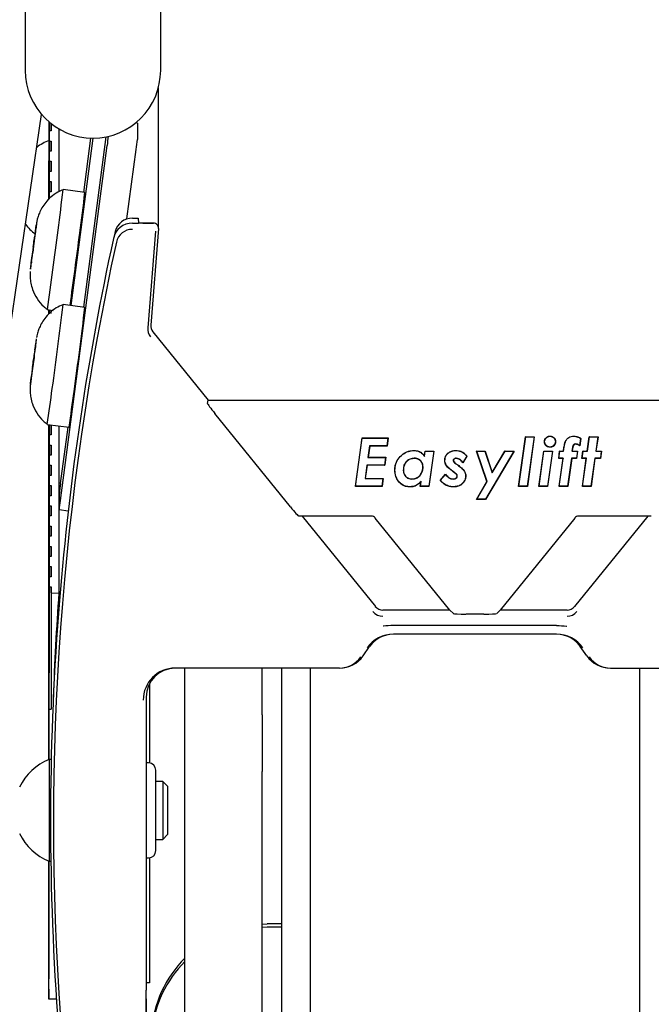
# Model space of a CAD drawing. Extents: x -5952 to 44798, y -43011 to -13584.
# Drawn here: x 512 to 577, y -40225 to -40123 of the extents above; entities that cross this region are included whole.
import ezdxf

# ---------------------------------------------------------------- set-up
doc = ezdxf.new("R2010")
doc.units = 0
doc.header["$LTSCALE"] = 3
doc.header["$MEASUREMENT"] = 0
doc.layers.add('VELOPA-Dun', color=6, linetype='CONTINUOUS', lineweight=15)
doc.layers.add('VELOPA-FIG10', color=2, linetype='CONTINUOUS')

# ---------------------------------------------------------------- blocks, each defined once
blk = doc.blocks.new('EL 500D 8pl DS BA front')
at = {"layer": 'VELOPA-FIG10', "linetype": 'Continuous'}
for p, q in [((390.58, 1581.81), (390.58, 1555.63)), ((404.58, 1555.63), (404.58, 1581.81)), ((404.35, 1539.34), (404.35, 1553.87)), ((383.38, 1490.56), (392.26, 1551.08)), ((393.04, 1550.3), (393.03, 1542.33)), ((393.03, 1542.33), (393.04, 1550.3)), ((393.03, 1542.33), (393.04, 1550.29)), ((393.04, 1542.34), (393.05, 1550.29)), ((393.05, 1550.29), (393.04, 1542.34)), ((393.04, 1542.34), (393.05, 1550.29)), ((393.05, 1550.29), (393.04, 1542.34)), ((393.04, 1542.33), (393.05, 1550.29)), ((393.05, 1550.29), (393.04, 1542.33)), ((393.04, 1542.33), (393.05, 1550.29)), ((393.05, 1550.29), (393.04, 1542.33)), ((393.05, 1550.29), (393.05, 1542.34)), ((393.25, 1550.12), (393.25, 1549.37)), ((393.26, 1549.37), (393.26, 1550.12)), ((394.06, 1549.58), (394.06, 1543.09)), ((402.17, 1550.16), (401.98, 1550.19)), ((402.17, 1550.16), (402.17, 1548.49)), ((402.17, 1550.16), (402.17, 1550.16)), ((393.05, 1542.34), (393.06, 1549.37)), ((393.06, 1549.37), (393.06, 1548.32)), ((393.26, 1549.37), (393.06, 1549.37)), ((395.32, 1531.33), (397.6, 1548.63)), ((396.63, 1531.16), (398.95, 1548.77)), ((396.63, 1543.02), (397.37, 1548.63)), ((393.06, 1548.32), (393.05, 1542.34)), ((393.06, 1548.32), (393.26, 1548.32)), ((393.26, 1548.32), (393.25, 1547.27)), ((393.26, 1547.27), (393.26, 1548.32)), ((394.23, 1511.19), (399.06, 1547.85)), ((393.05, 1542.34), (393.06, 1547.27)), ((393.06, 1547.27), (393.06, 1546.23)), ((393.26, 1547.27), (393.06, 1547.27)), ((401.09, 1540.27), (402.04, 1547.46)), ((393.06, 1546.23), (393.05, 1542.34)), ((393.06, 1546.23), (393.26, 1546.23)), ((393.26, 1546.23), (393.25, 1545.18)), ((393.26, 1545.18), (393.26, 1546.23)), ((393.05, 1542.35), (393.06, 1545.18)), ((393.06, 1545.18), (393.06, 1544.13)), ((393.26, 1545.18), (393.06, 1545.18)), ((393.06, 1544.13), (393.05, 1542.35)), ((393.06, 1544.13), (393.26, 1544.13)), ((393.26, 1544.13), (393.25, 1543.09)), ((393.26, 1543.09), (393.26, 1544.13)), ((393.05, 1542.35), (393.06, 1543.09)), ((393.06, 1543.09), (393.06, 1542.35)), ((393.26, 1543.09), (393.06, 1543.09)), ((396.75, 1543.01), (394.49, 1543.31)), ((396.44, 1540.51), (396.44, 1540.11)), ((391.63, 1539), (391.72, 1539.64)), ((391.73, 1539.72), (391.66, 1539.21)), ((401.65, 1540.36), (402.25, 1540.36)), ((401.65, 1539.83), (402.27, 1539.83)), ((402.25, 1540.36), (402.27, 1539.83)), ((403.85, 1539.83), (402.27, 1539.83)), ((402.73, 1539.83), (403.85, 1539.83)), ((391.59, 1538.78), (391.51, 1538.14)), ((391.55, 1538.35), (391.57, 1538.48)), ((391.62, 1538.96), (391.63, 1539.09)), ((391.62, 1538.94), (391.63, 1538.94)), ((399.88, 1538.99), (399.72, 1538.34)), ((404.04, 1539.01), (403.25, 1529.02)), ((404.35, 1539.3), (403.56, 1529.31)), ((391.4, 1537.36), (391.34, 1536.85)), ((391.43, 1537.45), (391.5, 1537.96)), ((391.5, 1537.96), (391.55, 1538.35)), ((391.53, 1538.15), (391.52, 1538.15)), ((391.25, 1536.04), (391.33, 1536.68)), ((391.28, 1536.46), (391.27, 1536.33)), ((391.34, 1536.85), (391.28, 1536.46)), ((391.3, 1536.46), (391.28, 1536.46)), ((391.32, 1536.66), (391.33, 1536.66)), ((391.11, 1535.09), (391.18, 1535.6)), ((391.2, 1535.81), (391.12, 1535.17)), ((391.22, 1535.86), (391.21, 1535.73)), ((391.23, 1535.87), (391.22, 1535.87)), ((395.66, 1534.37), (395.69, 1534.28)), ((395.42, 1532.78), (395.42, 1532.39)), ((396.75, 1531.14), (394.49, 1531.44)), ((392.86, 1530.91), (393.46, 1530.83)), ((393.03, 1530.89), (393.02, 1530.47)), ((393.02, 1530.46), (393.02, 1530.89)), ((393.02, 1530.89), (393.02, 1530.46)), ((393.02, 1530.46), (393.02, 1530.89)), ((393.03, 1530.89), (393.03, 1530.48)), ((393.03, 1530.48), (393.03, 1530.89)), ((393.03, 1530.89), (393.03, 1530.47)), ((393.03, 1530.47), (393.03, 1530.89)), ((393.03, 1530.89), (393.03, 1530.47)), ((393.03, 1530.47), (393.03, 1530.89)), ((393.03, 1530.89), (393.03, 1530.47)), ((393.03, 1530.47), (393.03, 1530.89)), ((393.04, 1530.89), (393.04, 1530.49)), ((393.04, 1530.49), (393.04, 1530.89)), ((393.04, 1530.89), (393.04, 1530.48)), ((393.04, 1530.48), (393.04, 1530.89)), ((393.04, 1530.89), (393.04, 1530.48)), ((393.04, 1530.48), (393.04, 1530.89)), ((393.04, 1530.89), (393.04, 1530.48)), ((393.04, 1530.48), (393.04, 1530.89)), ((393.05, 1530.89), (393.05, 1530.5)), ((393.05, 1530.5), (393.05, 1530.89)), ((393.05, 1530.89), (393.05, 1530.5)), ((393.05, 1530.49), (393.05, 1530.89)), ((393.05, 1530.89), (393.05, 1530.49)), ((393.05, 1530.49), (393.05, 1530.89)), ((393.05, 1530.89), (393.05, 1530.49)), ((393.05, 1530.49), (393.05, 1530.89)), ((393.25, 1530.86), (393.25, 1530.67)), ((393.26, 1530.52), (393.26, 1530.86)), ((396.44, 1528.64), (396.44, 1528.25)), ((403.78, 1528.61), (409.5, 1521.55)), ((391.72, 1527.82), (391.63, 1527.21)), ((391.66, 1527.32), (391.73, 1527.87)), ((391.51, 1526.29), (391.44, 1525.74)), ((391.5, 1526.13), (391.59, 1526.75)), ((391.56, 1526.66), (391.51, 1526.29)), ((391.53, 1526.28), (391.51, 1526.29)), ((391.53, 1526.28), (391.52, 1526.28)), ((391.57, 1526.74), (391.56, 1526.66)), ((391.58, 1526.66), (391.56, 1526.66)), ((391.63, 1527.08), (391.62, 1527)), ((391.62, 1527), (391.62, 1527)), ((391.33, 1524.79), (391.4, 1525.34)), ((391.33, 1524.95), (391.25, 1524.33)), ((391.27, 1524.34), (391.28, 1524.42)), ((391.28, 1524.42), (391.33, 1524.79)), ((391.32, 1524.8), (391.33, 1524.79)), ((391.18, 1523.76), (391.11, 1523.21)), ((391.12, 1523.26), (391.2, 1523.87)), ((391.21, 1524), (391.22, 1524.07)), ((391.23, 1524.08), (391.22, 1524.08)), ((409.42, 1521.2), (409.5, 1521.55)), ((409.5, 1521.55), (464.65, 1521.55)), ((395.42, 1520.91), (395.42, 1520.52)), ((418, 1510.52), (410.18, 1520.17)), ((392.86, 1519.05), (395.12, 1518.75)), ((393.02, 1519.03), (393.01, 1507.81)), ((393.01, 1508.86), (393.02, 1519.03)), ((393.02, 1519.03), (393.01, 1509.91)), ((393.01, 1510.95), (393.02, 1519.03)), ((393.02, 1519.03), (393.01, 1512)), ((393.01, 1513.05), (393.02, 1519.03)), ((393.01, 1519.03), (393.01, 1514.09)), ((393.01, 1515.14), (393.01, 1519.03)), ((393.01, 1519.03), (393.01, 1516.19)), ((393.01, 1517.24), (393.01, 1519.03)), ((393.01, 1519.03), (393.01, 1518.28)), ((393.01, 1519.03), (393.01, 1518.28)), ((393.01, 1484.39), (393.05, 1519.02)), ((393.05, 1519.02), (393.01, 1484.39)), ((393.01, 1484.39), (393.05, 1519.02)), ((393.05, 1519.02), (393.01, 1484.39)), ((393.01, 1484.39), (393.05, 1519.02)), ((393.05, 1519.02), (393.01, 1484.78)), ((393.01, 1485.83), (393.05, 1519.02)), ((393.05, 1519.02), (393.01, 1486.87)), ((393.01, 1487.92), (393.04, 1519.02)), ((393.04, 1519.02), (393.01, 1488.97)), ((393.01, 1490.01), (393.04, 1519.02)), ((393.04, 1519.02), (393.01, 1491.06)), ((393.01, 1492.11), (393.04, 1519.02)), ((393.04, 1519.02), (393.01, 1493.15)), ((393.01, 1494.2), (393.04, 1519.02)), ((393.04, 1519.02), (393.01, 1495.25)), ((393.01, 1496.3), (393.03, 1519.02)), ((393.03, 1519.02), (393.01, 1497.34)), ((393.01, 1498.39), (393.03, 1519.02)), ((393.03, 1519.02), (393.01, 1499.44)), ((393.01, 1500.48), (393.03, 1519.02)), ((393.03, 1519.02), (393.01, 1501.53)), ((393.01, 1502.58), (393.03, 1519.02)), ((393.03, 1519.02), (393.01, 1503.62)), ((393.01, 1504.67), (393.02, 1519.02)), ((393.02, 1519.02), (393.01, 1505.72)), ((393.01, 1506.77), (393.02, 1519.02)), ((393.01, 1518.28), (393.01, 1518.28)), ((393.06, 1519.01), (393.02, 1484.39)), ((393.06, 1519.02), (393.06, 1519.01)), ((393.06, 1519.01), (393.17, 1519.01)), ((393.26, 1518.99), (393.25, 1517.96)), ((393.26, 1517.96), (393.26, 1518.99)), ((394.06, 1518.89), (394.06, 1501.62)), ((394.23, 1512.94), (395, 1518.76)), ((393.01, 1517.24), (393.01, 1516.19)), ((393.02, 1484.39), (393.06, 1517.96)), ((393.06, 1517.96), (393.06, 1516.91)), ((393.26, 1517.96), (393.06, 1517.96)), ((424.71, 1512.64), (425.41, 1517.64)), ((424.73, 1512.67), (425.42, 1517.63)), ((425.41, 1517.64), (428.1, 1517.64)), ((425.42, 1517.63), (425.41, 1517.64)), ((425.42, 1517.63), (428.08, 1517.63)), ((428.08, 1517.63), (427.98, 1516.83)), ((428.1, 1517.64), (428, 1516.81)), ((428.08, 1517.63), (428.1, 1517.64)), ((441.59, 1512.64), (442.31, 1517.77)), ((441.61, 1512.67), (442.32, 1517.76)), ((442.31, 1517.77), (443.21, 1517.77)), ((442.32, 1517.76), (442.31, 1517.77)), ((442.32, 1517.76), (443.19, 1517.76)), ((443.19, 1517.76), (442.48, 1512.67)), ((443.21, 1517.77), (442.5, 1512.64)), ((443.19, 1517.76), (443.21, 1517.77)), ((444.27, 1517.26), (444.26, 1517.25)), ((444.83, 1517.82), (444.83, 1517.83)), ((445.39, 1517.26), (445.41, 1517.25)), ((447.28, 1517.82), (447.28, 1517.83)), ((447.5, 1517.02), (447.5, 1517)), ((447.99, 1517.6), (447.9, 1516.88)), ((448.01, 1517.6), (447.91, 1516.84)), ((448.69, 1516.29), (448.89, 1517.77)), ((448.7, 1516.28), (448.91, 1517.76)), ((448.89, 1517.77), (449.8, 1517.77)), ((448.91, 1517.76), (448.89, 1517.77)), ((448.91, 1517.76), (449.78, 1517.76)), ((449.78, 1517.76), (449.57, 1516.28)), ((449.8, 1517.77), (449.59, 1516.29)), ((449.78, 1517.76), (449.8, 1517.77)), ((393.01, 1516.19), (393.01, 1516.19)), ((393.06, 1516.91), (393.02, 1484.39)), ((393.06, 1516.91), (393.26, 1516.91)), ((393.26, 1516.91), (393.25, 1515.86)), ((393.26, 1515.86), (393.26, 1516.91)), ((426.18, 1516.83), (426.01, 1515.64)), ((426.2, 1516.81), (426.03, 1515.65)), ((426.18, 1516.83), (426.2, 1516.81)), ((427.98, 1516.83), (426.18, 1516.83)), ((428, 1516.81), (426.2, 1516.81)), ((427.98, 1516.83), (428, 1516.81)), ((430.76, 1516.35), (430.76, 1516.36)), ((431.86, 1515.78), (431.93, 1516.29)), ((431.87, 1515.74), (431.94, 1516.28)), ((431.93, 1516.29), (432.83, 1516.29)), ((431.94, 1516.28), (431.93, 1516.29)), ((431.94, 1516.28), (432.81, 1516.28)), ((432.81, 1516.28), (432.3, 1512.67)), ((432.83, 1516.29), (432.32, 1512.64)), ((432.81, 1516.28), (432.83, 1516.29)), ((435.12, 1516.35), (435.12, 1516.36)), ((437.25, 1516.29), (438.12, 1516.29)), ((438.31, 1513.14), (437.25, 1516.29)), ((437.27, 1516.28), (437.25, 1516.29)), ((437.27, 1516.28), (438.11, 1516.28)), ((438.33, 1513.14), (437.27, 1516.28)), ((438.11, 1516.28), (438.12, 1516.29)), ((438.11, 1516.28), (438.87, 1514.05)), ((438.12, 1516.29), (438.87, 1514.08)), ((441.1, 1516.28), (438.17, 1511.32)), ((441.13, 1516.29), (438.18, 1511.3)), ((438.87, 1514.08), (440.18, 1516.29)), ((438.87, 1514.05), (440.19, 1516.28)), ((440.18, 1516.29), (441.13, 1516.29)), ((440.19, 1516.28), (440.18, 1516.29)), ((440.19, 1516.28), (441.1, 1516.28)), ((441.1, 1516.28), (441.13, 1516.29)), ((443.68, 1512.64), (444.2, 1516.29)), ((443.7, 1512.67), (444.21, 1516.28)), ((444.2, 1516.29), (445.1, 1516.29)), ((444.21, 1516.28), (444.2, 1516.29)), ((444.21, 1516.28), (445.08, 1516.28)), ((445.08, 1516.28), (444.57, 1512.67)), ((445.1, 1516.29), (444.59, 1512.64)), ((444.83, 1516.7), (444.83, 1516.68)), ((445.08, 1516.28), (445.1, 1516.29)), ((445.74, 1515.52), (445.83, 1516.29)), ((445.76, 1515.55), (445.85, 1516.28)), ((445.83, 1516.29), (446.22, 1516.29)), ((445.85, 1516.28), (445.83, 1516.29)), ((445.85, 1516.28), (446.23, 1516.28)), ((446.23, 1516.28), (446.22, 1516.29)), ((447.1, 1516.28), (447.12, 1516.29)), ((447.1, 1516.28), (447.67, 1516.28)), ((447.12, 1516.29), (447.69, 1516.29)), ((447.67, 1516.28), (447.58, 1515.55)), ((447.69, 1516.29), (447.59, 1515.52)), ((447.67, 1516.28), (447.69, 1516.29)), ((448.14, 1515.52), (448.24, 1516.29)), ((448.16, 1515.55), (448.26, 1516.28)), ((448.24, 1516.29), (448.69, 1516.29)), ((448.26, 1516.28), (448.24, 1516.29)), ((448.26, 1516.28), (448.7, 1516.28)), ((448.7, 1516.28), (448.69, 1516.29)), ((449.57, 1516.28), (449.59, 1516.29)), ((449.57, 1516.28), (450.14, 1516.28)), ((449.59, 1516.29), (450.16, 1516.29)), ((450.14, 1516.28), (450.04, 1515.55)), ((450.16, 1516.29), (450.05, 1515.52)), ((450.14, 1516.28), (450.16, 1516.29)), ((393.01, 1515.14), (393.01, 1514.09)), ((393.02, 1484.4), (393.06, 1515.86)), ((393.06, 1515.86), (393.06, 1514.82)), ((393.26, 1515.86), (393.06, 1515.86)), ((426.01, 1515.64), (426.03, 1515.65)), ((426.01, 1515.64), (427.83, 1515.64)), ((426.03, 1515.65), (427.85, 1515.65)), ((427.83, 1515.64), (427.73, 1514.84)), ((427.85, 1515.65), (427.75, 1514.82)), ((427.83, 1515.64), (427.85, 1515.65)), ((430.8, 1515.55), (430.8, 1515.52)), ((431.87, 1515.74), (431.86, 1515.78)), ((433.97, 1515.35), (433.95, 1515.34)), ((434.83, 1515.32), (434.85, 1515.31)), ((434.9, 1515.15), (434.91, 1515.16)), ((435.14, 1515.55), (435.13, 1515.52)), ((436.22, 1515.76), (435.82, 1515.1)), ((436.24, 1515.75), (435.82, 1515.07)), ((445.76, 1515.55), (445.74, 1515.52)), ((446.18, 1515.52), (445.74, 1515.52)), ((446.2, 1515.55), (445.76, 1515.55)), ((445.77, 1512.64), (446.18, 1515.52)), ((445.79, 1512.67), (446.2, 1515.55)), ((446.2, 1515.55), (446.18, 1515.52)), ((447.07, 1515.55), (446.66, 1512.67)), ((447.08, 1515.52), (446.68, 1512.64)), ((447.07, 1515.55), (447.08, 1515.52)), ((447.58, 1515.55), (447.07, 1515.55)), ((447.59, 1515.52), (447.08, 1515.52)), ((447.58, 1515.55), (447.59, 1515.52)), ((448.16, 1515.55), (448.14, 1515.52)), ((448.58, 1515.52), (448.14, 1515.52)), ((448.6, 1515.55), (448.16, 1515.55)), ((448.18, 1512.64), (448.58, 1515.52)), ((448.2, 1512.67), (448.6, 1515.55)), ((448.6, 1515.55), (448.58, 1515.52)), ((449.47, 1515.55), (449.07, 1512.67)), ((449.48, 1515.52), (449.08, 1512.64)), ((449.47, 1515.55), (449.48, 1515.52)), ((450.04, 1515.55), (449.47, 1515.55)), ((450.05, 1515.52), (449.48, 1515.52)), ((450.04, 1515.55), (450.05, 1515.52)), ((393.01, 1514.09), (393.01, 1514.09)), ((393.06, 1514.82), (393.02, 1484.4)), ((393.06, 1514.82), (393.26, 1514.82)), ((393.26, 1514.82), (393.25, 1513.77)), ((393.26, 1513.77), (393.26, 1514.82)), ((425.9, 1514.84), (425.71, 1513.46)), ((425.92, 1514.82), (425.73, 1513.47)), ((425.9, 1514.84), (425.92, 1514.82)), ((427.73, 1514.84), (425.9, 1514.84)), ((427.75, 1514.82), (425.92, 1514.82)), ((427.73, 1514.84), (427.75, 1514.82)), ((428.8, 1514.33), (428.78, 1514.33)), ((429.66, 1514.33), (429.68, 1514.32)), ((431.71, 1514.63), (431.69, 1514.62)), ((434.18, 1514.75), (434.17, 1514.73)), ((438.87, 1514.05), (438.87, 1514.08)), ((393.01, 1513.05), (393.01, 1512)), ((393.02, 1484.4), (393.06, 1513.77)), ((393.06, 1513.77), (393.06, 1512.72)), ((393.26, 1513.77), (393.06, 1513.77)), ((425.71, 1513.46), (425.73, 1513.47)), ((425.71, 1513.46), (427.56, 1513.46)), ((425.73, 1513.47), (427.58, 1513.47)), ((427.56, 1513.46), (427.46, 1512.67)), ((427.58, 1513.47), (427.47, 1512.64)), ((427.56, 1513.46), (427.58, 1513.47)), ((430.56, 1513.4), (430.56, 1513.41)), ((431.41, 1512.64), (431.47, 1513.09)), ((431.43, 1512.67), (431.5, 1513.14)), ((431.5, 1513.14), (431.47, 1513.09)), ((433.47, 1513.26), (434.02, 1513.89)), ((433.49, 1513.26), (434.02, 1513.87)), ((434.84, 1513.4), (434.84, 1513.41)), ((435.25, 1513.7), (435.23, 1513.69)), ((436.11, 1513.69), (436.13, 1513.68)), ((437.23, 1511.3), (438.31, 1513.14)), ((437.26, 1511.32), (438.33, 1513.14)), ((438.33, 1513.14), (438.31, 1513.14)), ((393.01, 1512), (393.01, 1512)), ((393.06, 1512.72), (393.02, 1484.4)), ((393.06, 1512.72), (393.26, 1512.72)), ((393.26, 1512.72), (393.25, 1511.68)), ((393.26, 1511.68), (393.26, 1512.72)), ((424.73, 1512.67), (424.71, 1512.64)), ((427.47, 1512.64), (424.71, 1512.64)), ((427.46, 1512.67), (424.73, 1512.67)), ((427.46, 1512.67), (427.47, 1512.64)), ((430.36, 1512.6), (430.36, 1512.58)), ((431.43, 1512.67), (431.41, 1512.64)), ((432.32, 1512.64), (431.41, 1512.64)), ((432.3, 1512.67), (431.43, 1512.67)), ((432.3, 1512.67), (432.32, 1512.64)), ((434.82, 1512.6), (434.82, 1512.58)), ((441.61, 1512.67), (441.59, 1512.64)), ((442.5, 1512.64), (441.59, 1512.64)), ((442.48, 1512.67), (441.61, 1512.67)), ((442.48, 1512.67), (442.5, 1512.64)), ((443.7, 1512.67), (443.68, 1512.64)), ((444.59, 1512.64), (443.68, 1512.64)), ((444.57, 1512.67), (443.7, 1512.67)), ((444.57, 1512.67), (444.59, 1512.64)), ((445.79, 1512.67), (445.77, 1512.64)), ((446.68, 1512.64), (445.77, 1512.64)), ((446.66, 1512.67), (445.79, 1512.67)), ((446.66, 1512.67), (446.68, 1512.64)), ((448.2, 1512.67), (448.18, 1512.64)), ((449.08, 1512.64), (448.18, 1512.64)), ((449.07, 1512.67), (448.2, 1512.67)), ((449.07, 1512.67), (449.08, 1512.64)), ((393.01, 1510.95), (393.01, 1509.91)), ((393.02, 1484.4), (393.06, 1511.68)), ((393.06, 1511.68), (393.06, 1510.63)), ((393.26, 1511.68), (393.06, 1511.68)), ((394.1, 1511.91), (394.1, 1510.24)), ((437.26, 1511.32), (437.23, 1511.3)), ((438.18, 1511.3), (437.23, 1511.3)), ((438.17, 1511.32), (437.26, 1511.32)), ((438.17, 1511.32), (438.18, 1511.3)), ((393.01, 1509.91), (393.01, 1509.91)), ((393.06, 1510.63), (393.02, 1484.4)), ((393.06, 1510.63), (393.26, 1510.63)), ((393.26, 1510.63), (393.25, 1509.58)), ((393.26, 1509.58), (393.26, 1510.63)), ((394.1, 1510.24), (395.02, 1510.12)), ((393.03, 1484.4), (393.06, 1509.58)), ((393.06, 1509.58), (393.06, 1508.54)), ((393.26, 1509.58), (393.06, 1509.58)), ((426.46, 1509.56), (418.85, 1509.56)), ((419.22, 1509.56), (426.78, 1500.23)), ((434.47, 1499.86), (426.76, 1509.37)), ((447.39, 1509.37), (439.68, 1499.86)), ((454.94, 1509.56), (447.38, 1500.23)), ((455.31, 1509.56), (447.7, 1509.56)), ((393.01, 1508.86), (393.01, 1507.81)), ((393.06, 1508.54), (393.03, 1484.4)), ((393.06, 1508.54), (393.26, 1508.54)), ((393.26, 1508.54), (393.25, 1507.49)), ((393.26, 1507.49), (393.26, 1508.54)), ((393.01, 1507.81), (393.01, 1507.81)), ((393.03, 1484.4), (393.06, 1507.49)), ((393.06, 1507.49), (393.06, 1506.44)), ((393.26, 1507.49), (393.06, 1507.49)), ((393.01, 1506.77), (393.01, 1505.72)), ((393.06, 1506.44), (393.03, 1484.4)), ((393.06, 1506.44), (393.26, 1506.44)), ((393.26, 1506.44), (393.25, 1505.39)), ((393.26, 1505.39), (393.26, 1506.44)), ((393.01, 1505.72), (393.01, 1505.72)), ((393.03, 1484.4), (393.06, 1505.39)), ((393.06, 1505.39), (393.06, 1504.35)), ((393.26, 1505.39), (393.06, 1505.39)), ((393.01, 1504.67), (393.01, 1503.62)), ((393.06, 1504.35), (393.03, 1484.4)), ((393.06, 1504.35), (393.26, 1504.35)), ((393.26, 1504.35), (393.25, 1503.3)), ((393.26, 1503.3), (393.26, 1504.35)), ((393.01, 1503.62), (393.01, 1503.62)), ((393.03, 1484.4), (393.06, 1503.3)), ((393.06, 1503.3), (393.06, 1502.25)), ((393.26, 1503.3), (393.06, 1503.3)), ((393.01, 1502.58), (393.01, 1501.53)), ((393.06, 1502.25), (393.03, 1484.4)), ((393.06, 1502.25), (393.26, 1502.25)), ((393.26, 1502.25), (393.24, 1489.63)), ((393.26, 1501.63), (393.26, 1502.25)), ((393.01, 1501.53), (393.01, 1501.53)), ((393.26, 1501.63), (393.24, 1489.63)), ((393.26, 1501.63), (394.06, 1501.62)), ((393.01, 1500.48), (393.01, 1499.44)), ((434.47, 1499.86), (427.55, 1499.86)), ((434.84, 1499.51), (434.47, 1499.86)), ((439.68, 1499.86), (439.32, 1499.51)), ((446.6, 1499.86), (439.68, 1499.86)), ((393.01, 1499.44), (393.01, 1499.44)), ((438, 1499.44), (436.15, 1499.44)), ((393.01, 1498.39), (393.01, 1497.34)), ((445.52, 1498.26), (428.64, 1498.26)), ((393.01, 1497.34), (393.01, 1497.34)), ((445.52, 1497.36), (428.64, 1497.36)), ((393.01, 1496.3), (393.01, 1495.25)), ((425.52, 1495.14), (426.18, 1496.08)), ((448.63, 1495.14), (447.97, 1496.08)), ((393.01, 1495.25), (393.01, 1495.25)), ((393.01, 1494.2), (393.01, 1493.15)), ((423.06, 1493.86), (406.08, 1493.86)), ((407.08, 1489.04), (407.08, 1493.86)), ((415.08, 1489.04), (415.08, 1493.86)), ((417.08, 1493.86), (417.08, 1449.07)), ((420.08, 1449.41), (420.08, 1493.86)), ((451.09, 1493.86), (468.08, 1493.86)), ((454.08, 1493.86), (454.08, 1449.41)), ((393.01, 1493.15), (393.01, 1493.15)), ((393.01, 1492.11), (393.01, 1491.06)), ((403.41, 1492.24), (403.41, 1484.06)), ((393.01, 1491.06), (393.01, 1491.06)), ((403.08, 1490.86), (403.08, 1460.59)), ((393.01, 1490.01), (393.01, 1488.97)), ((393.04, 1484.4), (393.04, 1489.63)), ((393.04, 1489.63), (393.24, 1489.63)), ((393.04, 1484.4), (393.04, 1489.63)), ((393.01, 1488.97), (393.01, 1488.97)), ((407.08, 1483.19), (407.08, 1489.04)), ((415.08, 1489.04), (415.08, 1483.19)), ((393.01, 1487.92), (393.01, 1486.87)), ((393.01, 1486.87), (393.01, 1486.87)), ((393.01, 1485.83), (393.01, 1484.78)), ((393.01, 1484.78), (393.01, 1484.78)), ((393.26, 1484.41), (393.05, 1484.41)), ((393.05, 1484.41), (393.05, 1473.91)), ((403.33, 1484.06), (403.08, 1484.06)), ((404.08, 1475), (404.08, 1483.31)), ((407.08, 1455.88), (407.08, 1483.19)), ((415.08, 1457.16), (415.08, 1483.19)), ((404.8, 1482.16), (404.08, 1482.16)), ((405.3, 1481.66), (404.8, 1482.16)), ((404.8, 1482.16), (404.8, 1476.16)), ((405.3, 1481.66), (405.3, 1476.66)), ((404.8, 1476.16), (405.3, 1476.66)), ((404.08, 1476.16), (404.8, 1476.16)), ((393.02, 1473.92), (393.01, 1461.74)), ((393.01, 1462.79), (393.02, 1473.92)), ((393.02, 1473.92), (393.01, 1463.84)), ((393.01, 1464.89), (393.02, 1473.92)), ((393.01, 1466.98), (393.02, 1473.92)), ((393.02, 1473.92), (393.01, 1465.93)), ((393.02, 1473.92), (393.01, 1468.03)), ((393.01, 1469.07), (393.01, 1473.92)), ((393.01, 1473.92), (393.01, 1470.12)), ((393.01, 1471.17), (393.01, 1473.92)), ((393.01, 1473.92), (393.01, 1472.21)), ((393.01, 1473.26), (393.01, 1473.92)), ((393.01, 1459.65), (393.02, 1473.91)), ((393.01, 1460.7), (393.02, 1473.91)), ((393.01, 1473.26), (393.01, 1472.21)), ((393.05, 1473.91), (393.22, 1473.91)), ((403.08, 1474.25), (403.33, 1474.25)), ((403.41, 1474.26), (403.41, 1461.33)), ((393.01, 1472.21), (393.01, 1472.21)), ((393.01, 1471.17), (393.01, 1470.12)), ((393.01, 1470.12), (393.01, 1470.12)), ((393.01, 1469.07), (393.01, 1468.03)), ((393.01, 1468.03), (393.01, 1468.03)), ((415.08, 1467.41), (415.58, 1467.42)), ((417.08, 1467.42), (415.58, 1467.42)), ((393.01, 1466.98), (393.01, 1465.93)), ((415.58, 1467.08), (415.08, 1467.07)), ((417.08, 1467.08), (415.58, 1467.08)), ((393.01, 1465.93), (393.01, 1465.93)), ((393.01, 1464.89), (393.01, 1463.84)), ((393.01, 1463.84), (393.01, 1463.84)), ((393.01, 1462.79), (393.01, 1461.74)), ((393.01, 1461.74), (393.01, 1461.74)), ((403.41, 1461.33), (403.08, 1461.33)), ((393.01, 1460.7), (393.01, 1459.65)), ((403.08, 1457.59), (403.08, 1460.59)), ((393.8, 1459.65), (393.01, 1459.65)), ((403.08, 1459.68), (403.08, 1457.69))]:
    blk.add_line(p, q, dxfattribs=at)
at = {"layer": 'VELOPA-FIG10', "linetype": 'Continuous', "flags": 128}
for points in [[(391.66, 1539.21), (391.65, 1539.14), (391.64, 1539.08), (391.63, 1539.02), (391.62, 1538.98), (391.62, 1538.96), (391.62, 1538.94), (391.62, 1538.94), (391.62, 1538.96)], [(391.38, 1537.16), (391.35, 1536.91), (391.33, 1536.74), (391.32, 1536.66), (391.33, 1536.7), (391.35, 1536.85), (391.38, 1537.08), (391.42, 1537.36), (391.45, 1537.65), (391.49, 1537.9), (391.51, 1538.07), (391.52, 1538.15), (391.51, 1538.11), (391.49, 1537.96), (391.46, 1537.73), (391.42, 1537.45), (391.38, 1537.16)], [(391.18, 1535.6), (391.19, 1535.67), (391.2, 1535.74), (391.21, 1535.79), (391.21, 1535.83), (391.22, 1535.85), (391.22, 1535.87), (391.22, 1535.87), (391.22, 1535.86)], [(391.62, 1527), (391.62, 1527), (391.62, 1527.01), (391.62, 1527.03), (391.62, 1527.07), (391.63, 1527.11), (391.64, 1527.17), (391.65, 1527.24), (391.66, 1527.32)], [(391.46, 1525.84), (391.42, 1525.56), (391.38, 1525.27), (391.35, 1525.03), (391.33, 1524.86), (391.32, 1524.8), (391.33, 1524.85), (391.35, 1525), (391.38, 1525.24), (391.42, 1525.52), (391.46, 1525.81), (391.49, 1526.05), (391.51, 1526.22), (391.52, 1526.28), (391.51, 1526.23), (391.49, 1526.08), (391.46, 1525.84)], [(391.22, 1524.07), (391.22, 1524.08), (391.22, 1524.07), (391.22, 1524.05), (391.22, 1524.01), (391.21, 1523.96), (391.2, 1523.91), (391.19, 1523.84), (391.18, 1523.76)], [(447.99, 1517.6), (448, 1517.6), (448.01, 1517.6)], [(436.22, 1515.76), (436.23, 1515.76), (436.24, 1515.75)], [(433.49, 1513.26), (433.48, 1513.26), (433.47, 1513.26)], [(434.02, 1513.87), (434.02, 1513.88), (434.02, 1513.89)]]:
    blk.add_lwpolyline(points, dxfattribs=at)
at = {"layer": 'VELOPA-FIG10', "linetype": 'Continuous'}
for centre, radius, start, end in [((397.58, 1555.63), 7, 180, 0), ((305.77, 1560.33), 94.13, 352.3832, 352.9739), ((395.1, 1543.13), 5.64, 111.3217, 126.3371), ((340.58, 1555.8), 62.02, 352.2704, 353.2257), ((227.63, 1562.05), 167.91, 352.1512, 353.5911), ((228.81, 1561.89), 168.99, 352.1548, 353.5855), ((395.1, 1543.13), 5.64, 216.974, 231.6112), ((262.04, 1555.36), 130.63, 352.5189, 353.0897), ((388.28, 1540.05), 3.47, 353.1848, 354.4986), ((89.08, 1576.67), 309.52, 351.774, 353.217), ((401.65, 1537.84), 2, 89.9875, 167.6454), ((401.65, 1538.53), 1.83, 89.9879, 165.5064), ((403.85, 1539.34), 0.5, 355.5155, 90.0193), ((847.94, 1477.34), 460.47, 172.3326, 172.5746), ((433.44, 1533.46), 42.18, 172.4475, 173.1611), ((610.18, 1509.29), 220.56, 172.2367, 172.3179), ((-84.94, 1599.54), 482.71, 351.8263, 352.8092), ((-505.82, 1655.34), 909.53, 352.16416, 352.63944), ((401.65, 1537.52), 1.68, 89.9875, 167.6454), ((-65.1, 1597.47), 460.47, 352.3326, 352.5746), ((542.74, 1517.01), 152.68, 172.3063, 172.6009), ((240.09, 1557.8), 152.68, 352.3063, 352.6009), ((674.77, 1477.77), 281.27, 167.6596, 184.0872), ((674.78, 1478.08), 281.59, 167.6597, 175.3606), ((520.8, 1519.45), 130.63, 172.5189, 173.0897), ((349.39, 1541.35), 42.18, 352.4475, 353.1611), ((172.66, 1565.52), 220.56, 352.2367, 352.3179), ((394.56, 1534.76), 3.47, 173.1848, 174.4986), ((-94.44, 1589.87), 492.41, 352.1657, 353.1853), ((-93.94, 1589.8), 494.18, 352.167, 353.1829), ((404.59, 1529.25), 1.03, 176.2188, 218.301), ((89.08, 1564.81), 309.52, 351.774, 353.217), ((404.59, 1528.93), 1.35, 176.129, 218.3908), ((484.27, 1514.47), 93.51, 171.7898, 172.5086), ((362.06, 1531.04), 29.83, 351.6943, 352.6041), ((392.3, 1527.75), 0.591, 167.9321, 172.3499), ((866.08, 1463.09), 478.76, 172.4155, 172.6512), ((-83.24, 1587.98), 478.76, 352.4155, 352.6512), ((124.57, 1561.14), 269.22, 352.6607, 352.7318), ((233.9, 1545.99), 158.83, 352.3899, 352.6767), ((548.94, 1505.09), 158.83, 172.3899, 172.6767), ((298.57, 1536.61), 93.51, 351.7898, 352.5086), ((420.78, 1520.04), 29.83, 171.6943, 172.6041), ((658.27, 1489.94), 269.22, 172.6607, 172.7318), ((390.54, 1523.33), 0.591, 347.9321, 352.3499), ((247.07, 1541.15), 147.45, 351.3778, 352.8302), ((248.56, 1540.96), 148.22, 351.3825, 352.8273), ((455.69, 1504.6), 62.02, 172.2704, 173.2257), ((346.57, 1517.21), 48.04, 351.6494, 352.8002), ((674.77, 1478.08), 281.58, 175.3606, 184.0873), ((693.13, 1480.31), 299.84, 175.9229, 177.9907), ((427.55, 1500.54), 1.32, 219.0229, 270.0043), ((427.55, 1500.86), 1, 219.0229, 270.0043), ((446.6, 1500.86), 1, 269.9957, 320.9771), ((446.6, 1500.54), 1.32, 269.9957, 320.9771), ((428.64, 1494.04), 3.32, 89.9948, 144.9766), ((428.64, 1494.36), 3, 89.9948, 144.9766), ((445.52, 1494.04), 3.32, 35.0234, 90.0052), ((445.52, 1494.36), 3, 35.0234, 90.0052), ((423.07, 1496.86), 3, 269.9948, 324.9766), ((423.07, 1496.55), 2.68, 269.9948, 324.9766), ((451.09, 1496.86), 3, 215.0234, 270.0052), ((451.09, 1496.55), 2.68, 215.0234, 270.0052), ((406.08, 1490.55), 3.31, 89.9825, 179.9825), ((406.08, 1490.86), 3, 89.9825, 179.9825), ((395.1, 1479.16), 5.64, 111.3217, 154.7953), ((403.33, 1483.31), 0.75, 0, 90), ((395.1, 1479.16), 5.64, 205.2047, 248.6783), ((403.33, 1475), 0.75, 270, 0), ((415.57, 1455.43), 11.99, 135.0789, 175.6339), ((415.57, 1455.08), 11.99, 135.0784, 174.0269)]:
    blk.add_arc(centre, radius, start, end, dxfattribs=at)
for centre, major_axis, ratio, start_param, end_param in [((410.23, 1520.2), (-0.81, 0.999), 0.044223, 0.033993, 1.569882), ((418.04, 1510.56), (-0.81, 0.999), 0.044223, 1.569882, 3.105772), ((426.37, 1509.06), (0.393, 0.31), 0.999403, 0.012697, 0.902234), ((447.78, 1509.06), (0.393, -0.31), 0.999403, 2.239359, 3.128896), ((436.12, 1499.51), (1.29, 0), 0.054218, 3.198537, 4.734427), ((438.03, 1499.51), (1.29, 0), 0.054218, 4.690351, 6.226241)]:
    blk.add_ellipse(centre, major_axis=major_axis, ratio=ratio, start_param=start_param, end_param=end_param, dxfattribs=at)
for points, knots in [([(394.45, 1543.26), (394.35, 1543.23), (393.97, 1543.1), (393.41, 1542.71), (392.82, 1542.16), (392.39, 1541.59), (392.09, 1541.04), (391.91, 1540.57), (391.81, 1540.22), (391.77, 1540), (391.75, 1539.89), (391.74, 1539.82), (391.72, 1539.69), (391.7, 1539.54), (391.66, 1539.31), (391.65, 1539.23)], [0, 0, 0, 0, 0.052698, 0.203527, 0.339446, 0.460319, 0.564946, 0.651233, 0.715944, 0.750432, 0.770296, 0.790361, 0.826538, 0.944867, 1, 1, 1, 1]), ([(391.09, 1534.86), (391.09, 1534.85), (391.08, 1534.78), (391.07, 1534.55), (391.08, 1534.16), (391.15, 1533.61), (391.35, 1532.86), (391.78, 1532.02), (392.31, 1531.34), (392.72, 1531.05), (392.84, 1530.96)], [0, 0, 0, 0, 0.011776, 0.062378, 0.150089, 0.279072, 0.432177, 0.665458, 0.899998, 1, 1, 1, 1]), ([(394.45, 1531.4), (394.22, 1531.3), (393.73, 1531.09), (393.11, 1530.59), (392.6, 1530.03), (392.24, 1529.46), (392, 1528.95), (391.86, 1528.53), (391.79, 1528.24), (391.77, 1528.13), (391.76, 1528.1)], [0, 0, 0, 0, 0.165323, 0.356198, 0.527409, 0.678082, 0.806059, 0.90801, 0.978142, 1, 1, 1, 1]), ([(391.76, 1528.1), (391.76, 1528.09), (391.75, 1528.06), (391.75, 1528.04), (391.75, 1528.04)], [0, 0, 0, 0, 0.6203092, 1, 1, 1, 1]), ([(391.19, 1523.85), (391.17, 1523.73), (391.13, 1523.4), (391.11, 1523.25), (391.1, 1523.07), (391.08, 1522.93), (391.07, 1522.69), (391.08, 1522.3), (391.14, 1521.77), (391.33, 1521.04), (391.75, 1520.2), (392.28, 1519.49), (392.72, 1519.19), (392.86, 1519.09)], [0, 0, 0, 0, 0.07553, 0.222305, 0.252525, 0.274196, 0.313569, 0.37172, 0.461999, 0.57329, 0.741711, 0.91565, 1, 1, 1, 1]), ([(444.26, 1517.25), (444.27, 1517.34), (444.28, 1517.49), (444.43, 1517.67), (444.6, 1517.8), (444.74, 1517.83), (444.82, 1517.83), (444.83, 1517.83)], [0, 0, 0, 0, 0.270266, 0.515941, 0.736182, 0.956957, 1, 1, 1, 1]), ([(444.83, 1516.68), (444.75, 1516.69), (444.59, 1516.71), (444.41, 1516.85), (444.29, 1517.02), (444.26, 1517.16), (444.26, 1517.24), (444.26, 1517.25)], [0, 0, 0, 0, 0.270165, 0.517737, 0.736852, 0.953282, 1, 1, 1, 1]), ([(444.27, 1517.26), (444.28, 1517.34), (444.3, 1517.5), (444.44, 1517.67), (444.61, 1517.79), (444.75, 1517.82), (444.82, 1517.82), (444.83, 1517.82)], [0, 0, 0, 0, 0.279066, 0.522483, 0.744808, 0.963866, 1, 1, 1, 1]), ([(444.83, 1516.7), (444.75, 1516.71), (444.6, 1516.73), (444.42, 1516.87), (444.31, 1517.04), (444.28, 1517.18), (444.27, 1517.25), (444.27, 1517.26)], [0, 0, 0, 0, 0.278957, 0.524428, 0.745297, 0.960062, 1, 1, 1, 1]), ([(444.83, 1517.83), (444.92, 1517.82), (445.07, 1517.8), (445.25, 1517.66), (445.38, 1517.49), (445.41, 1517.35), (445.41, 1517.27), (445.41, 1517.25)], [0, 0, 0, 0, 0.270351, 0.513087, 0.737283, 0.959221, 1, 1, 1, 1]), ([(444.83, 1517.82), (444.92, 1517.81), (445.07, 1517.79), (445.24, 1517.65), (445.36, 1517.49), (445.39, 1517.35), (445.39, 1517.27), (445.39, 1517.26)], [0, 0, 0, 0, 0.279166, 0.519434, 0.746233, 0.96641, 1, 1, 1, 1]), ([(445.39, 1517.26), (445.38, 1517.18), (445.37, 1517.03), (445.22, 1516.85), (445.06, 1516.73), (444.92, 1516.71), (444.84, 1516.7), (444.83, 1516.7)], [0, 0, 0, 0, 0.2790591, 0.5213251, 0.746644, 0.9624764, 1, 1, 1, 1]), ([(445.41, 1517.25), (445.4, 1517.17), (445.38, 1517.02), (445.24, 1516.83), (445.07, 1516.71), (444.93, 1516.68), (444.85, 1516.68), (444.83, 1516.68)], [0, 0, 0, 0, 0.270252, 0.514836, 0.737924, 0.955422, 1, 1, 1, 1]), ([(446.22, 1516.29), (446.24, 1516.45), (446.29, 1516.77), (446.38, 1517.2), (446.55, 1517.52), (446.76, 1517.71), (447.01, 1517.82), (447.19, 1517.83), (447.28, 1517.83)], [0, 0, 0, 0, 0.230849, 0.465195, 0.619534, 0.746281, 0.87317, 1, 1, 1, 1]), ([(446.23, 1516.28), (446.26, 1516.44), (446.3, 1516.76), (446.39, 1517.18), (446.55, 1517.5), (446.76, 1517.7), (447.01, 1517.81), (447.19, 1517.82), (447.28, 1517.82)], [0, 0, 0, 0, 0.231948, 0.46122, 0.617519, 0.743103, 0.868923, 1, 1, 1, 1]), ([(447.5, 1517.02), (447.46, 1517.02), (447.39, 1517.02), (447.3, 1516.97), (447.21, 1516.87), (447.16, 1516.63), (447.12, 1516.42), (447.1, 1516.28)], [0, 0, 0, 0, 0.1302552, 0.2220415, 0.3140977, 0.5435473, 1, 1, 1, 1]), ([(447.28, 1517.83), (447.36, 1517.83), (447.51, 1517.82), (447.76, 1517.75), (447.92, 1517.66), (448.01, 1517.6)], [0, 0, 0, 0, 0.309482, 0.584417, 1, 1, 1, 1]), ([(447.28, 1517.82), (447.36, 1517.82), (447.51, 1517.81), (447.76, 1517.74), (447.91, 1517.65), (447.99, 1517.6)], [0, 0, 0, 0, 0.3180161, 0.5969821, 1, 1, 1, 1]), ([(447.9, 1516.88), (447.87, 1516.9), (447.8, 1516.94), (447.67, 1517.01), (447.56, 1517.02), (447.5, 1517.02)], [0, 0, 0, 0, 0.279221, 0.547539, 1, 1, 1, 1]), ([(428.78, 1514.33), (428.79, 1514.49), (428.82, 1514.88), (429.09, 1515.47), (429.57, 1515.98), (430.15, 1516.3), (430.57, 1516.34), (430.76, 1516.36)], [0, 0, 0, 0, 0.154943, 0.376485, 0.603556, 0.818136, 1, 1, 1, 1]), ([(428.8, 1514.33), (428.81, 1514.49), (428.84, 1514.89), (429.11, 1515.47), (429.58, 1515.98), (430.16, 1516.29), (430.57, 1516.33), (430.76, 1516.35)], [0, 0, 0, 0, 0.156337, 0.378892, 0.605455, 0.820327, 1, 1, 1, 1]), ([(430.76, 1516.36), (430.92, 1516.34), (431.25, 1516.31), (431.63, 1516.08), (431.79, 1515.86), (431.86, 1515.78)], [0, 0, 0, 0, 0.378436, 0.760212, 1, 1, 1, 1]), ([(430.76, 1516.35), (430.92, 1516.33), (431.25, 1516.3), (431.64, 1516.06), (431.8, 1515.83), (431.87, 1515.74)], [0, 0, 0, 0, 0.370666, 0.744721, 1, 1, 1, 1]), ([(433.95, 1515.34), (433.96, 1515.46), (433.98, 1515.69), (434.18, 1515.99), (434.47, 1516.22), (434.8, 1516.34), (435.02, 1516.35), (435.12, 1516.36)], [0, 0, 0, 0, 0.212942, 0.388858, 0.613668, 0.837099, 1, 1, 1, 1]), ([(433.97, 1515.35), (433.98, 1515.47), (434, 1515.7), (434.22, 1516.02), (434.53, 1516.23), (434.85, 1516.34), (435.05, 1516.34), (435.12, 1516.35)], [0, 0, 0, 0, 0.212061, 0.41392, 0.647342, 0.874884, 1, 1, 1, 1]), ([(435.12, 1516.36), (435.28, 1516.34), (435.61, 1516.3), (436, 1516.06), (436.17, 1515.84), (436.24, 1515.75)], [0, 0, 0, 0, 0.3674952, 0.7367311, 1, 1, 1, 1]), ([(435.12, 1516.35), (435.28, 1516.33), (435.61, 1516.29), (435.99, 1516.05), (436.16, 1515.84), (436.22, 1515.76)], [0, 0, 0, 0, 0.375577, 0.752954, 1, 1, 1, 1]), ([(447.5, 1517), (447.46, 1517), (447.39, 1516.99), (447.31, 1516.94), (447.22, 1516.84), (447.18, 1516.61), (447.14, 1516.41), (447.12, 1516.29)], [0, 0, 0, 0, 0.1370799, 0.2261904, 0.3156443, 0.5897054, 1, 1, 1, 1]), ([(447.91, 1516.84), (447.88, 1516.86), (447.82, 1516.91), (447.69, 1516.97), (447.58, 1516.99), (447.51, 1517), (447.5, 1517)], [0, 0, 0, 0, 0.267484, 0.524156, 0.920574, 1, 1, 1, 1]), ([(447.9, 1516.88), (447.9, 1516.87), (447.91, 1516.86), (447.91, 1516.84), (447.91, 1516.84)], [0, 0, 0, 0, 0.5, 1, 1, 1, 1]), ([(430.8, 1515.55), (430.65, 1515.53), (430.37, 1515.51), (430.03, 1515.27), (429.79, 1514.98), (429.68, 1514.64), (429.67, 1514.42), (429.66, 1514.33)], [0, 0, 0, 0, 0.239922, 0.441074, 0.641561, 0.853305, 1, 1, 1, 1]), ([(430.8, 1515.52), (430.65, 1515.51), (430.38, 1515.48), (430.05, 1515.25), (429.81, 1514.96), (429.69, 1514.63), (429.68, 1514.41), (429.68, 1514.32)], [0, 0, 0, 0, 0.239088, 0.439937, 0.64011, 0.851947, 1, 1, 1, 1]), ([(431.71, 1514.63), (431.7, 1514.75), (431.68, 1514.97), (431.53, 1515.24), (431.32, 1515.43), (431.06, 1515.54), (430.88, 1515.54), (430.8, 1515.55)], [0, 0, 0, 0, 0.249924, 0.443012, 0.636252, 0.822663, 1, 1, 1, 1]), ([(431.69, 1514.62), (431.68, 1514.74), (431.67, 1514.95), (431.51, 1515.22), (431.31, 1515.41), (431.06, 1515.51), (430.88, 1515.52), (430.8, 1515.52)], [0, 0, 0, 0, 0.250554, 0.443155, 0.635913, 0.821714, 1, 1, 1, 1]), ([(434.17, 1514.73), (434.12, 1514.8), (434.02, 1514.95), (433.96, 1515.17), (433.95, 1515.31), (433.95, 1515.34)], [0, 0, 0, 0, 0.365885, 0.840394, 1, 1, 1, 1]), ([(434.18, 1514.75), (434.13, 1514.81), (434.03, 1514.96), (433.98, 1515.18), (433.97, 1515.31), (433.97, 1515.35)], [0, 0, 0, 0, 0.37193, 0.841853, 1, 1, 1, 1]), ([(435.14, 1515.55), (435.09, 1515.54), (435, 1515.54), (434.91, 1515.48), (434.85, 1515.41), (434.83, 1515.36), (434.83, 1515.33), (434.83, 1515.32)], [0, 0, 0, 0, 0.3489781, 0.5991916, 0.7821985, 0.9198983, 1, 1, 1, 1]), ([(434.83, 1515.32), (434.83, 1515.29), (434.84, 1515.25), (434.86, 1515.19), (434.89, 1515.17), (434.9, 1515.15)], [0, 0, 0, 0, 0.406222, 0.698418, 1, 1, 1, 1]), ([(435.13, 1515.52), (435.1, 1515.52), (435.02, 1515.52), (434.93, 1515.47), (434.88, 1515.41), (434.85, 1515.36), (434.85, 1515.33), (434.85, 1515.31)], [0, 0, 0, 0, 0.298607, 0.555698, 0.761074, 0.900389, 1, 1, 1, 1]), ([(434.85, 1515.31), (434.85, 1515.29), (434.86, 1515.25), (434.88, 1515.19), (434.9, 1515.17), (434.91, 1515.16)], [0, 0, 0, 0, 0.436362, 0.714142, 1, 1, 1, 1]), ([(434.9, 1515.15), (434.95, 1515.1), (435.04, 1515.03), (435.17, 1514.93), (435.25, 1514.87), (435.29, 1514.84)], [0, 0, 0, 0, 0.415962, 0.707879, 1, 1, 1, 1]), ([(434.91, 1515.16), (434.96, 1515.11), (435.05, 1515.03), (435.18, 1514.93), (435.26, 1514.88), (435.3, 1514.85)], [0, 0, 0, 0, 0.420272, 0.710038, 1, 1, 1, 1]), ([(435.82, 1515.07), (435.77, 1515.13), (435.65, 1515.29), (435.44, 1515.45), (435.24, 1515.52), (435.15, 1515.52), (435.13, 1515.52)], [0, 0, 0, 0, 0.2836072, 0.6841636, 0.946087, 1, 1, 1, 1]), ([(435.82, 1515.1), (435.77, 1515.17), (435.65, 1515.32), (435.42, 1515.5), (435.22, 1515.53), (435.14, 1515.55)], [0, 0, 0, 0, 0.287298, 0.693103, 1, 1, 1, 1]), ([(435.82, 1515.1), (435.82, 1515.1), (435.82, 1515.08), (435.82, 1515.07), (435.82, 1515.07)], [0, 0, 0, 0, 0.5, 1, 1, 1, 1]), ([(430.36, 1512.58), (430.2, 1512.59), (429.87, 1512.61), (429.44, 1512.84), (429.11, 1513.21), (428.84, 1513.7), (428.8, 1514.1), (428.78, 1514.33)], [0, 0, 0, 0, 0.184958, 0.371818, 0.542978, 0.741937, 1, 1, 1, 1]), ([(430.36, 1512.6), (430.2, 1512.61), (429.87, 1512.64), (429.44, 1512.87), (429.12, 1513.23), (428.85, 1513.72), (428.82, 1514.11), (428.8, 1514.33)], [0, 0, 0, 0, 0.186937, 0.375862, 0.546357, 0.747015, 1, 1, 1, 1]), ([(429.66, 1514.33), (429.68, 1514.18), (429.7, 1513.94), (429.89, 1513.66), (430.11, 1513.49), (430.35, 1513.41), (430.51, 1513.4), (430.56, 1513.4)], [0, 0, 0, 0, 0.298855, 0.491796, 0.684376, 0.883056, 1, 1, 1, 1]), ([(429.68, 1514.32), (429.69, 1514.18), (429.71, 1513.94), (429.9, 1513.67), (430.12, 1513.5), (430.36, 1513.42), (430.51, 1513.41), (430.56, 1513.41)], [0, 0, 0, 0, 0.298186, 0.49068, 0.682817, 0.881305, 1, 1, 1, 1]), ([(430.56, 1513.4), (430.73, 1513.42), (431.01, 1513.44), (431.36, 1513.69), (431.58, 1514.03), (431.7, 1514.36), (431.71, 1514.57), (431.71, 1514.63)], [0, 0, 0, 0, 0.262119, 0.442422, 0.667134, 0.901106, 1, 1, 1, 1]), ([(430.56, 1513.41), (430.7, 1513.42), (430.94, 1513.44), (431.25, 1513.62), (431.5, 1513.91), (431.66, 1514.26), (431.68, 1514.52), (431.69, 1514.62)], [0, 0, 0, 0, 0.223236, 0.394994, 0.566294, 0.837992, 1, 1, 1, 1]), ([(434.72, 1514.23), (434.66, 1514.28), (434.53, 1514.38), (434.33, 1514.53), (434.22, 1514.66), (434.17, 1514.73)], [0, 0, 0, 0, 0.3209759, 0.6584856, 1, 1, 1, 1]), ([(434.73, 1514.25), (434.67, 1514.3), (434.54, 1514.4), (434.35, 1514.55), (434.23, 1514.68), (434.18, 1514.75)], [0, 0, 0, 0, 0.323343, 0.65969, 1, 1, 1, 1]), ([(435.23, 1513.69), (435.23, 1513.73), (435.22, 1513.8), (435.14, 1513.91), (434.97, 1514.05), (434.82, 1514.16), (434.72, 1514.23)], [0, 0, 0, 0, 0.134355, 0.268368, 0.534422, 1, 1, 1, 1]), ([(435.25, 1513.7), (435.24, 1513.74), (435.23, 1513.83), (435.12, 1513.96), (434.94, 1514.1), (434.8, 1514.2), (434.73, 1514.25)], [0, 0, 0, 0, 0.157818, 0.331078, 0.663874, 1, 1, 1, 1]), ([(435.29, 1514.84), (435.42, 1514.75), (435.68, 1514.56), (435.99, 1514.23), (436.1, 1513.9), (436.11, 1513.73), (436.11, 1513.69)], [0, 0, 0, 0, 0.3252264, 0.6534182, 0.9051847, 1, 1, 1, 1]), ([(435.3, 1514.85), (435.43, 1514.76), (435.69, 1514.57), (436, 1514.24), (436.12, 1513.91), (436.13, 1513.73), (436.13, 1513.68)], [0, 0, 0, 0, 0.321607, 0.646022, 0.898569, 1, 1, 1, 1]), ([(431.5, 1513.14), (431.38, 1513.03), (431.15, 1512.81), (430.74, 1512.62), (430.47, 1512.61), (430.36, 1512.6)], [0, 0, 0, 0, 0.372913, 0.751774, 1, 1, 1, 1]), ([(431.47, 1513.09), (431.35, 1512.98), (431.12, 1512.76), (430.71, 1512.59), (430.46, 1512.58), (430.36, 1512.58)], [0, 0, 0, 0, 0.384326, 0.77472, 1, 1, 1, 1]), ([(434.82, 1512.58), (434.65, 1512.59), (434.33, 1512.61), (433.86, 1512.87), (433.61, 1513.12), (433.47, 1513.26)], [0, 0, 0, 0, 0.312636, 0.627549, 1, 1, 1, 1]), ([(434.82, 1512.6), (434.65, 1512.61), (434.33, 1512.64), (433.87, 1512.89), (433.62, 1513.14), (433.49, 1513.26)], [0, 0, 0, 0, 0.318869, 0.640106, 1, 1, 1, 1]), ([(434.02, 1513.89), (434.13, 1513.77), (434.29, 1513.59), (434.59, 1513.43), (434.76, 1513.42), (434.84, 1513.41)], [0, 0, 0, 0, 0.494803, 0.737178, 1, 1, 1, 1]), ([(434.02, 1513.87), (434.13, 1513.75), (434.31, 1513.55), (434.62, 1513.41), (434.78, 1513.4), (434.84, 1513.4)], [0, 0, 0, 0, 0.498169, 0.817005, 1, 1, 1, 1]), ([(436.11, 1513.69), (436.1, 1513.57), (436.07, 1513.35), (435.88, 1513.05), (435.62, 1512.78), (435.23, 1512.62), (434.96, 1512.61), (434.82, 1512.6)], [0, 0, 0, 0, 0.179825, 0.3546652, 0.5620995, 0.7726834, 1, 1, 1, 1]), ([(436.13, 1513.68), (436.12, 1513.56), (436.09, 1513.34), (435.89, 1513.03), (435.62, 1512.76), (435.24, 1512.6), (434.96, 1512.59), (434.82, 1512.58)], [0, 0, 0, 0, 0.18134, 0.357018, 0.565088, 0.774848, 1, 1, 1, 1]), ([(434.84, 1513.4), (434.91, 1513.41), (435.02, 1513.41), (435.15, 1513.49), (435.23, 1513.58), (435.24, 1513.66), (435.25, 1513.7)], [0, 0, 0, 0, 0.362568, 0.578068, 0.794283, 1, 1, 1, 1]), ([(434.84, 1513.41), (434.91, 1513.42), (435.02, 1513.42), (435.14, 1513.5), (435.2, 1513.57), (435.23, 1513.64), (435.23, 1513.68), (435.23, 1513.69)], [0, 0, 0, 0, 0.381116, 0.594603, 0.772976, 0.914467, 1, 1, 1, 1]), ([(428.64, 1498.26), (428.29, 1498.25), (427.94, 1498.24), (427.6, 1498.2), (427.59, 1498.2), (427.59, 1498.2), (427.59, 1498.2), (427.59, 1498.2)], [0, 0, 0, 0, 0.987819, 0.991852, 0.999918, 0.999981, 1, 1, 1, 1]), ([(445.52, 1498.26), (445.86, 1498.25), (446.21, 1498.24), (446.56, 1498.2), (446.56, 1498.2), (446.57, 1498.2), (446.57, 1498.2), (446.57, 1498.2)], [0, 0, 0, 0, 0.987819, 0.991852, 0.999918, 0.999981, 1, 1, 1, 1])]:
    blk.add_open_spline(points, degree=3, knots=knots, dxfattribs=at)

msp = doc.modelspace()

# ---------------------------------------------------------------- block references
at = {"layer": 'VELOPA-Dun'}
msp.add_blockref('EL 500D 8pl DS BA front', (121.69, -41684.02), dxfattribs=at)

doc.saveas('drawing.dxf')
